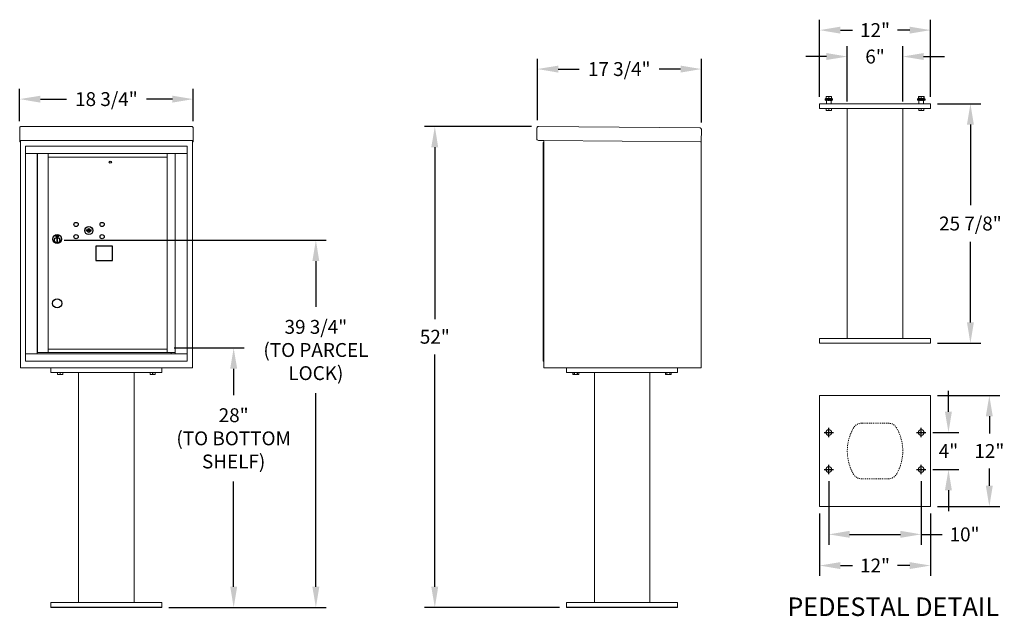
# Model space of a CAD drawing. Units: inches. Extents: x 179 to 285, y -13 to 52.
import ezdxf

# ---------------------------------------------------------------- set-up
doc = ezdxf.new("R2010")
doc.units = ezdxf.units.IN
doc.header["$LTSCALE"] = 0.5
doc.header["$MEASUREMENT"] = 0
doc.linetypes.add('HIDDEN', pattern=[0.375, 0.25, -0.125])
doc.linetypes.add('PHANTOM', pattern=[0.5, 0.25, -0.05, 0.05, -0.05, 0.05, -0.05])
doc.layers.add('DIM', color=7, linetype='Continuous')
doc.styles.get("Standard").update_dxf_attribs({"font": 'Gothic.ttf'})
doc.dimstyles.new('TRUE SCALE', dxfattribs={"dimscale": 12, "dimtxt": 0.125, "dimasz": 0.1875, "dimexe": 0.09375, "dimexo": 0.0625, "dimgap": 0.09375, "dimtad": 0, "dimtih": 1, "dimtoh": 1, "dimdec": 4, "dimzin": 0, "dimdsep": 46, "dimlunit": 5, "dimtxsty": 'Standard', "dimcen": 0.09375, "dimadec": 0, "dimazin": 0, "dimtfac": 0.09375, "dimtdec": 4, "dimtofl": 0, "dimtmove": 0, "dimatfit": 3, "dimfxl": 1, "dimfrac": 2, "dimtolj": 1, "dimtzin": 0, "dimarcsym": 0})

# ---------------------------------------------------------------- blocks, each defined once
blk = doc.blocks.new('*D5')
at = {"layer": 'Defpoints', "color": 0, "transparency": 16777216}
for p in [(197.79, 43.25), (179.03, 40.13), (197.79, 40.13)]:
    blk.add_point(p, dxfattribs=at)
at = {"layer": 'DIM', "color": 0, "lineweight": -2, "transparency": 16777216}
for p, q in [((179.03, 40.88), (179.03, 44.37)), ((197.79, 40.88), (197.79, 44.37)), ((181.28, 43.25), (184.08, 43.25)), ((195.54, 43.25), (192.75, 43.25))]:
    blk.add_line(p, q, dxfattribs=at)
at = {"layer": 'DIM', "color": 0, "transparency": 16777216}
for points in [[(181.28, 43.62), (181.28, 42.87), (179.03, 43.25)], [(195.54, 43.62), (195.54, 42.87), (197.79, 43.25)]]:
    blk.add_solid(points, dxfattribs=at)
at = {"layer": 'DIM', "color": 0, "transparency": 16777216, "insert": (188.41, 43.25), "char_height": 1.5, "attachment_point": 5}
blk.add_mtext('\\A1;18 3/4" ', dxfattribs=at)
blk = doc.blocks.new('*D6')
at = {"layer": 'Defpoints', "color": 0, "transparency": 16777216}
for p in [(194.98, 16.35), (202.17, 16.35), (194.41, -11.71)]:
    blk.add_point(p, dxfattribs=at)
at = {"layer": 'DIM', "color": 0, "lineweight": -2, "transparency": 16777216}
for p, q in [((195.73, 16.35), (203.3, 16.35)), ((202.17, 14.1), (202.17, 11.26)), ((202.17, -9.46), (202.17, 1.9)), ((195.16, -11.71), (203.3, -11.71))]:
    blk.add_line(p, q, dxfattribs=at)
at = {"layer": 'DIM', "color": 0, "transparency": 16777216}
for points in [[(201.8, 14.1), (202.55, 14.1), (202.17, 16.35)], [(201.8, -9.46), (202.55, -9.46), (202.17, -11.71)]]:
    blk.add_solid(points, dxfattribs=at)
at = {"layer": 'DIM', "color": 0, "transparency": 16777216, "insert": (202.17, 6.58), "char_height": 1.5, "attachment_point": 5}
blk.add_mtext('\\A1;28"\\P(TO BOTTOM\\PSHELF)', dxfattribs=at)
blk = doc.blocks.new('*D10')
at = {"layer": 'Defpoints', "color": 0, "transparency": 16777216}
for p in [(277.52, 42.74), (281.83, 42.74), (277.52, 16.86)]:
    blk.add_point(p, dxfattribs=at)
at = {"layer": 'DIM', "color": 0, "lineweight": -2, "transparency": 16777216}
for p, q in [((278.27, 42.74), (282.96, 42.74)), ((281.83, 40.49), (281.83, 31.8)), ((281.83, 19.11), (281.83, 27.81)), ((278.27, 16.86), (282.96, 16.86))]:
    blk.add_line(p, q, dxfattribs=at)
at = {"layer": 'DIM', "color": 0, "transparency": 16777216}
for points in [[(281.46, 40.49), (282.21, 40.49), (281.83, 42.74)], [(281.46, 19.11), (282.21, 19.11), (281.83, 16.86)]]:
    blk.add_solid(points, dxfattribs=at)
at = {"layer": 'DIM', "color": 0, "transparency": 16777216, "insert": (281.83, 29.8), "char_height": 1.5, "attachment_point": 5}
blk.add_mtext('\\A1;25 7/8"', dxfattribs=at)
blk = doc.blocks.new('*D11')
at = {"layer": 'Defpoints', "color": 0, "transparency": 16777216}
for p in [(268.52, 47.85), (268.52, 42.24), (274.52, 42.24)]:
    blk.add_point(p, dxfattribs=at)
at = {"layer": 'DIM', "color": 0, "lineweight": -2, "transparency": 16777216}
for p, q in [((268.52, 42.99), (268.52, 48.98)), ((274.52, 42.99), (274.52, 48.98)), ((266.27, 47.85), (264.02, 47.85)), ((276.77, 47.85), (279.02, 47.85))]:
    blk.add_line(p, q, dxfattribs=at)
at = {"layer": 'DIM', "color": 0, "transparency": 16777216}
for points in [[(266.27, 48.23), (266.27, 47.48), (268.52, 47.85)], [(276.77, 48.23), (276.77, 47.48), (274.52, 47.85)]]:
    blk.add_solid(points, dxfattribs=at)
at = {"layer": 'DIM', "color": 0, "transparency": 16777216, "insert": (271.52, 47.85), "char_height": 1.5, "attachment_point": 5}
blk.add_mtext('\\A1;6"', dxfattribs=at)
blk = doc.blocks.new('*D12')
at = {"layer": 'Defpoints', "color": 0, "transparency": 16777216}
for p in [(265.52, 50.71), (265.52, 42.74), (277.52, 42.74)]:
    blk.add_point(p, dxfattribs=at)
at = {"layer": 'DIM', "color": 0, "lineweight": -2, "transparency": 16777216}
for p, q in [((265.52, 43.49), (265.52, 51.83)), ((277.52, 43.49), (277.52, 51.83)), ((267.77, 50.71), (269.09, 50.71)), ((275.27, 50.71), (273.95, 50.71))]:
    blk.add_line(p, q, dxfattribs=at)
at = {"layer": 'DIM', "color": 0, "transparency": 16777216}
for points in [[(267.77, 51.08), (267.77, 50.33), (265.52, 50.71)], [(275.27, 51.08), (275.27, 50.33), (277.52, 50.71)]]:
    blk.add_solid(points, dxfattribs=at)
at = {"layer": 'DIM', "color": 0, "transparency": 16777216, "insert": (271.52, 50.71), "char_height": 1.5, "attachment_point": 5}
blk.add_mtext('\\A1;12"', dxfattribs=at)
blk = doc.blocks.new('*D8')
at = {"layer": 'Defpoints', "color": 0, "transparency": 16777216}
for p in [(223.92, 40.29), (235.13, 40.29), (238.17, -11.71)]:
    blk.add_point(p, dxfattribs=at)
at = {"layer": 'DIM', "color": 0, "lineweight": -2, "transparency": 16777216}
for p, q in [((234.38, 40.29), (222.79, 40.29)), ((223.92, 38.04), (223.92, 19.47)), ((223.92, -9.46), (223.92, 15.64)), ((237.42, -11.71), (222.79, -11.71))]:
    blk.add_line(p, q, dxfattribs=at)
at = {"layer": 'DIM', "color": 0, "transparency": 16777216}
for points in [[(223.54, 38.04), (224.29, 38.04), (223.92, 40.29)], [(223.54, -9.46), (224.29, -9.46), (223.92, -11.71)]]:
    blk.add_solid(points, dxfattribs=at)
at = {"layer": 'DIM', "color": 0, "transparency": 16777216, "insert": (223.92, 17.56), "char_height": 1.5, "attachment_point": 5}
blk.add_mtext('\\A1;52"', dxfattribs=at)
blk = doc.blocks.new('*D9')
at = {"layer": 'Defpoints', "color": 0, "transparency": 16777216}
for p in [(235.01, 46.5), (235.01, 40.24), (252.75, 39.98)]:
    blk.add_point(p, dxfattribs=at)
at = {"layer": 'DIM', "color": 0, "lineweight": -2, "transparency": 16777216}
for p, q in [((235.01, 40.99), (235.01, 47.62)), ((252.75, 40.73), (252.75, 47.62)), ((237.26, 46.5), (239.52, 46.5)), ((250.5, 46.5), (248.19, 46.5))]:
    blk.add_line(p, q, dxfattribs=at)
at = {"layer": 'DIM', "color": 0, "transparency": 16777216}
for points in [[(237.26, 46.87), (237.26, 46.12), (235.01, 46.5)], [(250.5, 46.87), (250.5, 46.12), (252.75, 46.5)]]:
    blk.add_solid(points, dxfattribs=at)
at = {"layer": 'DIM', "color": 0, "transparency": 16777216, "insert": (243.86, 46.5), "char_height": 1.5, "attachment_point": 5}
blk.add_mtext('\\A1;17 3/4"', dxfattribs=at)
blk = doc.blocks.new('*D14')
at = {"layer": 'Defpoints', "color": 0, "transparency": 16777216}
for p in [(183.08, 27.99), (211.06, 27.99), (194.41, -11.71)]:
    blk.add_point(p, dxfattribs=at)
at = {"layer": 'DIM', "color": 0, "lineweight": -2, "transparency": 16777216}
for p, q in [((183.83, 27.99), (212.18, 27.99)), ((211.06, 25.74), (211.06, 20.81)), ((211.06, -9.46), (211.06, 11.46)), ((195.16, -11.71), (212.18, -11.71))]:
    blk.add_line(p, q, dxfattribs=at)
at = {"layer": 'DIM', "color": 0, "transparency": 16777216}
for points in [[(210.68, 25.74), (211.43, 25.74), (211.06, 27.99)], [(210.68, -9.46), (211.43, -9.46), (211.06, -11.71)]]:
    blk.add_solid(points, dxfattribs=at)
at = {"layer": 'DIM', "color": 0, "transparency": 16777216, "insert": (211.06, 16.13), "char_height": 1.5, "attachment_point": 5}
blk.add_mtext('\\A1;39 3/4"\\P(TO PARCEL\\PLOCK)', dxfattribs=at)
blk = doc.blocks.new('*D15')
at = {"color": 0, "linetype": 'Continuous', "lineweight": -2, "transparency": 16777216}
for p, q in [((266.52, 1.96), (266.52, -4.92)), ((276.52, 1.96), (276.52, -4.92)), ((268.77, -3.8), (274.27, -3.8)), ((276.52, -3.8), (278.77, -3.8))]:
    blk.add_line(p, q, dxfattribs=at)
at = {"color": 0, "linetype": 'Continuous', "transparency": 16777216}
for points in [[(268.77, -3.42), (268.77, -4.17), (266.52, -3.8)], [(274.27, -3.42), (274.27, -4.17), (276.52, -3.8)]]:
    blk.add_solid(points, dxfattribs=at)
at = {"layer": 'Defpoints', "color": 0, "linetype": 'Continuous', "transparency": 16777216}
for p in [(266.52, 2.71), (276.52, 2.71), (276.52, -3.8)]:
    blk.add_point(p, dxfattribs=at)
at = {"color": 0, "linetype": 'Continuous', "lineweight": 15, "transparency": 16777216, "insert": (281.2, -3.8), "char_height": 1.5, "attachment_point": 5}
blk.add_mtext('\\A1;10"', dxfattribs=at)
blk = doc.blocks.new('*D16')
at = {"color": 0, "lineweight": -2, "transparency": 16777216}
for p, q in [((265.52, -1.54), (265.52, -8.3)), ((277.52, -1.54), (277.52, -8.3)), ((267.77, -7.17), (269.09, -7.17)), ((275.27, -7.17), (273.95, -7.17))]:
    blk.add_line(p, q, dxfattribs=at)
at = {"color": 0, "transparency": 16777216}
for points in [[(267.77, -6.8), (267.77, -7.55), (265.52, -7.17)], [(275.27, -6.8), (275.27, -7.55), (277.52, -7.17)]]:
    blk.add_solid(points, dxfattribs=at)
at = {"layer": 'Defpoints', "color": 0, "transparency": 16777216}
for p in [(265.52, -0.79), (277.52, -0.79), (277.52, -7.17)]:
    blk.add_point(p, dxfattribs=at)
at = {"color": 0, "transparency": 16777216, "insert": (271.52, -7.17), "char_height": 1.5, "attachment_point": 5}
blk.add_mtext('\\A1;12"', dxfattribs=at)
blk = doc.blocks.new('*D17')
at = {"color": 0, "linetype": 'Continuous', "lineweight": -2, "transparency": 16777216}
for p, q in [((279.46, 9.46), (279.46, 11.71)), ((277.77, 7.21), (280.58, 7.21)), ((277.77, 3.21), (280.58, 3.21)), ((279.46, 0.96), (279.46, -1.29))]:
    blk.add_line(p, q, dxfattribs=at)
at = {"color": 0, "linetype": 'Continuous', "transparency": 16777216}
for points in [[(279.08, 9.46), (279.83, 9.46), (279.46, 7.21)], [(279.08, 0.96), (279.83, 0.96), (279.46, 3.21)]]:
    blk.add_solid(points, dxfattribs=at)
at = {"layer": 'Defpoints', "color": 0, "linetype": 'Continuous', "transparency": 16777216}
for p in [(277.02, 7.21), (279.46, 7.21), (277.02, 3.21)]:
    blk.add_point(p, dxfattribs=at)
at = {"color": 0, "linetype": 'Continuous', "lineweight": 15, "transparency": 16777216, "insert": (279.46, 5.21), "char_height": 1.5, "attachment_point": 5}
blk.add_mtext('\\A1;4"', dxfattribs=at)
blk = doc.blocks.new('*D18')
at = {"color": 0, "linetype": 'Continuous', "lineweight": -2, "transparency": 16777216}
for p, q in [((278.27, 11.21), (285, 11.21)), ((283.88, 8.96), (283.88, 7.1)), ((283.88, 1.46), (283.88, 3.32)), ((278.27, -0.79), (285, -0.79))]:
    blk.add_line(p, q, dxfattribs=at)
at = {"color": 0, "linetype": 'Continuous', "transparency": 16777216}
for points in [[(283.5, 8.96), (284.25, 8.96), (283.88, 11.21)], [(283.5, 1.46), (284.25, 1.46), (283.88, -0.79)]]:
    blk.add_solid(points, dxfattribs=at)
at = {"layer": 'Defpoints', "color": 0, "linetype": 'Continuous', "transparency": 16777216}
for p in [(277.52, 11.21), (283.88, 11.21), (277.52, -0.79)]:
    blk.add_point(p, dxfattribs=at)
at = {"color": 0, "linetype": 'Continuous', "lineweight": 15, "transparency": 16777216, "insert": (283.88, 5.21), "char_height": 1.5, "attachment_point": 5}
blk.add_mtext('\\A1;12"', dxfattribs=at)

msp = doc.modelspace()

# ---------------------------------------------------------------- linework, layer by layer
at = {"color": 7, "linetype": 'Continuous', "lineweight": 15}
for p, q in [((265.5192, 42.73859), (265.5192, 42.23859)), ((265.5192, 42.73859), (277.5192, 42.73859)), ((266.1882, 43.30859), (266.1132, 43.23359)), ((266.1132, 43.23359), (266.1132, 43.12159)), ((266.5192, 43.23359), (266.1132, 43.23359)), ((266.1132, 43.12159), (266.5192, 43.12159)), ((266.1882, 43.30859), (266.5192, 43.30859)), ((266.2692, 43.10659), (266.2192, 43.10659)), ((266.37858, 43.52734), (266.23795, 43.52734)), ((266.23795, 43.50705), (266.23795, 43.32888)), ((266.23795, 43.32888), (266.37858, 43.30859)), ((266.2692, 43.10659), (266.2692, 42.73859)), ((266.5192, 43.50705), (266.37858, 43.52734)), ((266.65983, 43.52734), (266.37858, 43.52734)), ((266.5192, 43.50705), (266.5192, 43.32888)), ((266.5192, 43.32888), (266.65983, 43.30859)), ((266.5192, 43.30859), (266.8502, 43.30859)), ((266.9252, 43.23359), (266.5192, 43.23359)), ((266.5192, 43.12159), (266.9252, 43.12159)), ((266.80045, 43.50705), (266.65983, 43.52734)), ((266.80045, 43.52734), (266.65983, 43.52734)), ((266.8192, 43.10659), (266.7692, 43.10659)), ((266.7692, 43.10659), (266.7692, 42.73859)), ((266.80045, 43.50705), (266.80045, 43.32888)), ((266.9252, 43.23359), (266.8502, 43.30859)), ((266.9252, 43.12159), (266.9252, 43.23359)), ((276.1882, 43.30859), (276.1132, 43.23359)), ((276.1132, 43.23359), (276.1132, 43.12159)), ((276.5192, 43.23359), (276.1132, 43.23359)), ((276.1132, 43.12159), (276.5192, 43.12159)), ((276.1882, 43.30859), (276.5192, 43.30859)), ((276.23795, 43.51555), (276.20486, 43.50705)), ((276.20486, 43.50705), (276.20486, 43.32888)), ((276.20486, 43.32888), (276.235, 43.32351)), ((276.2692, 43.10659), (276.2192, 43.10659)), ((276.23795, 43.52734), (276.22741, 43.52242)), ((276.22741, 43.31351), (276.23795, 43.30859)), ((276.37858, 43.52734), (276.23795, 43.52734)), ((276.23795, 43.50705), (276.23795, 43.32888)), ((276.23795, 43.32888), (276.37858, 43.30859)), ((276.2692, 43.10659), (276.2692, 42.73859)), ((276.5192, 43.50705), (276.37858, 43.52734)), ((276.65983, 43.52734), (276.37858, 43.52734)), ((276.5192, 43.50705), (276.5192, 43.32888)), ((276.5192, 43.32888), (276.65983, 43.30859)), ((276.5192, 43.30859), (276.8502, 43.30859)), ((276.9252, 43.23359), (276.5192, 43.23359)), ((276.5192, 43.12159), (276.9252, 43.12159)), ((276.80045, 43.50705), (276.65983, 43.52734)), ((276.80045, 43.52734), (276.65983, 43.52734)), ((276.8192, 43.10659), (276.7692, 43.10659)), ((276.7692, 43.10659), (276.7692, 42.73859)), ((276.811, 43.52242), (276.80045, 43.52734)), ((276.80045, 43.50705), (276.80045, 43.32888)), ((276.80045, 43.30859), (276.811, 43.31351)), ((276.83355, 43.50705), (276.83355, 43.32888)), ((276.9252, 43.23359), (276.8502, 43.30859)), ((276.9252, 43.12159), (276.9252, 43.23359)), ((277.5192, 42.73859), (277.5192, 42.23859)), ((265.5192, 42.23859), (277.5192, 42.23859)), ((266.23795, 42.02972), (266.23795, 42.23859)), ((266.23795, 42.02972), (266.24301, 42.02972)), ((266.23795, 42.01077), (266.25202, 42.00421)), ((266.24301, 42.23859), (266.24301, 42.02972)), ((266.25202, 42.00421), (266.5192, 42.00421)), ((266.51415, 42.02972), (266.51415, 42.23859)), ((266.51415, 42.02972), (266.52426, 42.02972)), ((266.5192, 42.00421), (266.78639, 42.00421)), ((266.52426, 42.23859), (266.52426, 42.02972)), ((266.78639, 42.00421), (266.80045, 42.01077)), ((266.7954, 42.02972), (266.7954, 42.23859)), ((266.7954, 42.02972), (266.80045, 42.02972)), ((266.80045, 42.23859), (266.80045, 42.02972)), ((268.5192, 42.23859), (268.5192, 17.36359)), ((274.5192, 17.36359), (274.5192, 42.23859)), ((276.23795, 42.02972), (276.23795, 42.23859)), ((276.23795, 42.02972), (276.24301, 42.02972)), ((276.23795, 42.01077), (276.25202, 42.00421)), ((276.24301, 42.23859), (276.24301, 42.02972)), ((276.25202, 42.00421), (276.5192, 42.00421)), ((276.51415, 42.02972), (276.51415, 42.23859)), ((276.51415, 42.02972), (276.52426, 42.02972)), ((276.5192, 42.00421), (276.78639, 42.00421)), ((276.52426, 42.23859), (276.52426, 42.02972)), ((276.78639, 42.00421), (276.80045, 42.01077)), ((276.7954, 42.02972), (276.7954, 42.23859)), ((276.7954, 42.02972), (276.80045, 42.02972)), ((276.80045, 42.23859), (276.80045, 42.02972)), ((179.03483, 40.13028), (179.03483, 38.95032)), ((179.19483, 40.28888), (197.62683, 40.28888)), ((197.78683, 40.13028), (197.78683, 38.95032)), ((234.96607, 40.13028), (234.95577, 38.95032)), ((235.12746, 40.28888), (252.58679, 40.13651)), ((252.74539, 39.97512), (252.7337, 38.63517)), ((179.03483, 38.78893), (179.03483, 38.95032)), ((179.03483, 38.78893), (179.03483, 38.78387)), ((179.03483, 38.78387), (196.45683, 38.78387)), ((179.03483, 38.78356), (179.03483, 38.78387)), ((179.11483, 38.78356), (179.03483, 38.78356)), ((179.03483, 38.63591), (179.03483, 38.78356)), ((179.11483, 38.63591), (179.03483, 38.63591)), ((179.03483, 38.63591), (179.03483, 38.63587)), ((179.11483, 38.63587), (179.03483, 38.63587)), ((179.03483, 38.63517), (179.03483, 38.63587)), ((179.11483, 38.63517), (179.03483, 38.63517)), ((179.11483, 38.78356), (179.11483, 38.78387)), ((179.11483, 38.78222), (179.11483, 38.78356)), ((179.11483, 14.21388), (179.11483, 38.78356)), ((196.43433, 38.78387), (197.78683, 38.78387)), ((197.70683, 38.78387), (197.70683, 38.78356)), ((197.78683, 38.78356), (197.70683, 38.78356)), ((197.70683, 38.78356), (197.70683, 38.78222)), ((197.70683, 38.78356), (197.70683, 14.21388)), ((197.70683, 38.63591), (197.78683, 38.63591)), ((197.78683, 38.63587), (197.70683, 38.63587)), ((197.78683, 38.63517), (197.70683, 38.63517)), ((197.78683, 38.95032), (197.78683, 38.78893)), ((197.78683, 38.78387), (197.78683, 38.78893)), ((197.78683, 38.78387), (197.78683, 38.78356)), ((197.78683, 38.78356), (197.78683, 38.63591)), ((197.78683, 38.63591), (197.78683, 38.63587)), ((197.78683, 38.63517), (197.78683, 38.63587)), ((235.69435, 38.78387), (235.11437, 38.78893)), ((235.69435, 38.78387), (252.6487, 38.63591)), ((252.7337, 38.63517), (252.6537, 38.63587)), ((252.6537, 38.63517), (252.6687, 38.63517)), ((252.6687, 38.63517), (252.7187, 38.63517)), ((252.7187, 38.63517), (252.7337, 38.63517)), ((252.7337, 38.63552), (252.7337, 14.21388)), ((197.15433, 38.17387), (179.66733, 38.17387)), ((179.66733, 38.17387), (179.66733, 37.37387)), ((179.66733, 37.37387), (197.15483, 37.37387)), ((179.66783, 37.37387), (179.66783, 15.72388)), ((180.91433, 37.37387), (180.91433, 15.72388)), ((180.94594, 15.84888), (180.94594, 37.37387)), ((182.10633, 15.86427), (182.10633, 37.37387)), ((194.99133, 37.37387), (194.99133, 37.22386)), ((195.83651, 37.37387), (195.83651, 15.72388)), ((197.15433, 38.17387), (197.15433, 37.37387)), ((197.15483, 15.72388), (197.15483, 37.37387)), ((182.10633, 36.97387), (194.99133, 36.97387)), ((182.10633, 36.97387), (194.99133, 36.97387)), ((194.99133, 37.22386), (194.99133, 23.22387)), ((194.99133, 15.84887), (194.99133, 23.20848)), ((235.7237, 18.48888), (235.7237, 14.21388)), ((252.7337, 18.48888), (252.7337, 14.21388)), ((265.5192, 16.86359), (265.5192, 17.36359)), ((277.5192, 17.36359), (265.5192, 17.36359)), ((277.5192, 16.86359), (277.5192, 17.36359)), ((182.10633, 16.22387), (194.99133, 16.22387)), ((277.5192, 16.86359), (265.5192, 16.86359)), ((179.66733, 15.72388), (195.75965, 15.72388)), ((179.66733, 14.92388), (179.66733, 15.72388)), ((179.66733, 14.92388), (197.15433, 14.92388)), ((182.09133, 15.84888), (180.94594, 15.84888)), ((182.10633, 15.84887), (194.99133, 15.84887)), ((194.99133, 15.84888), (195.83651, 15.84888)), ((195.40433, 15.84888), (195.40433, 15.72388)), ((195.76308, 15.72388), (197.15483, 15.72388)), ((197.15433, 14.92388), (197.15433, 15.72388)), ((179.27483, 14.21388), (179.11483, 14.21388)), ((197.70683, 14.21388), (179.11483, 14.21388)), ((179.27483, 14.21388), (180.20483, 14.21388)), ((182.41083, 14.21388), (182.41083, 13.71388)), ((194.41083, 14.21388), (194.41083, 13.71388)), ((196.45683, 14.21388), (196.45433, 14.21388)), ((196.61683, 14.21388), (196.45683, 14.21388)), ((196.61683, 14.21388), (197.54683, 14.21388)), ((197.70683, 14.21388), (197.54683, 14.21388)), ((235.7237, 14.21388), (252.7337, 14.21388)), ((238.1707, 14.21388), (238.1707, 13.71388)), ((250.1707, 14.21388), (250.1707, 13.71388)), ((252.6537, 14.21388), (252.4937, 14.21388)), ((252.6687, 14.21388), (252.6537, 14.21388)), ((252.6687, 14.21388), (252.7187, 14.21388)), ((252.7337, 14.21388), (252.7187, 14.21388)), ((182.41083, 13.71388), (194.41083, 13.71388)), ((183.12958, 13.505), (183.12958, 13.71388)), ((183.12958, 13.505), (183.13464, 13.505)), ((183.12958, 13.48606), (183.14365, 13.4795)), ((183.13464, 13.71388), (183.13464, 13.505)), ((183.14365, 13.4795), (183.41083, 13.4795)), ((183.40578, 13.505), (183.40578, 13.71388)), ((183.40578, 13.505), (183.41589, 13.505)), ((183.41083, 13.4795), (183.67802, 13.4795)), ((183.41589, 13.71388), (183.41589, 13.505)), ((183.67802, 13.4795), (183.69208, 13.48606)), ((183.68703, 13.505), (183.68703, 13.71388)), ((183.68703, 13.505), (183.69208, 13.505)), ((183.69208, 13.71388), (183.69208, 13.505)), ((185.41083, 13.71388), (185.41083, -11.16112)), ((191.41083, -11.16112), (191.41083, 13.71388)), ((193.12958, 13.505), (193.12958, 13.71388)), ((193.12958, 13.505), (193.13464, 13.505)), ((193.12958, 13.48606), (193.14365, 13.4795)), ((193.13464, 13.71388), (193.13464, 13.505)), ((193.14365, 13.4795), (193.41083, 13.4795)), ((193.40578, 13.505), (193.40578, 13.71388)), ((193.40578, 13.505), (193.41589, 13.505)), ((193.41083, 13.4795), (193.67802, 13.4795)), ((193.41589, 13.71388), (193.41589, 13.505)), ((193.67802, 13.4795), (193.69208, 13.48606)), ((193.68703, 13.505), (193.68703, 13.71388)), ((193.68703, 13.505), (193.69208, 13.505)), ((193.69208, 13.71388), (193.69208, 13.505)), ((238.1707, 13.71388), (250.1707, 13.71388)), ((238.84882, 13.71388), (238.84882, 13.505)), ((238.84882, 13.505), (238.90351, 13.4795)), ((238.84886, 13.505), (238.84882, 13.505)), ((238.84886, 13.71388), (238.84886, 13.505)), ((238.90351, 13.4795), (239.43789, 13.4795)), ((239.0054, 13.505), (239.0054, 13.71388)), ((239.0054, 13.505), (239.01416, 13.505)), ((239.01416, 13.71388), (239.01416, 13.505)), ((239.32724, 13.505), (239.32724, 13.71388)), ((239.32724, 13.505), (239.336, 13.505)), ((239.336, 13.71388), (239.336, 13.505)), ((239.43789, 13.4795), (239.49258, 13.505)), ((239.49254, 13.505), (239.49254, 13.71388)), ((239.49254, 13.505), (239.49258, 13.505)), ((239.49258, 13.505), (239.49258, 13.71388)), ((241.1707, 13.71388), (241.1707, -11.16112)), ((247.1707, 13.71388), (247.1707, -11.16112)), ((248.84882, 13.71388), (248.84882, 13.505)), ((248.84882, 13.505), (248.90351, 13.4795)), ((248.84886, 13.505), (248.84882, 13.505)), ((248.84886, 13.71388), (248.84886, 13.505)), ((248.90351, 13.4795), (249.43789, 13.4795)), ((249.0054, 13.505), (249.0054, 13.71388)), ((249.0054, 13.505), (249.01416, 13.505)), ((249.01416, 13.71388), (249.01416, 13.505)), ((249.32724, 13.505), (249.32724, 13.71388)), ((249.32724, 13.505), (249.336, 13.505)), ((249.336, 13.71388), (249.336, 13.505)), ((249.43789, 13.4795), (249.49258, 13.505)), ((249.49254, 13.505), (249.49254, 13.71388)), ((249.49254, 13.505), (249.49258, 13.505)), ((249.49258, 13.505), (249.49258, 13.71388)), ((265.5192, 11.20899), (265.5192, -0.79101)), ((277.5192, 11.20899), (265.5192, 11.20899)), ((277.5192, -0.79101), (277.5192, 11.20899)), ((265.5192, -0.79101), (277.5192, -0.79101)), ((182.41083, -11.71112), (182.41083, -11.16112)), ((194.41083, -11.16112), (182.41083, -11.16112)), ((182.41083, -11.66112), (194.41083, -11.66112)), ((194.41083, -11.71112), (194.41083, -11.16112)), ((238.1707, -11.71112), (238.1707, -11.16112)), ((250.1707, -11.16112), (238.1707, -11.16112)), ((238.1707, -11.66112), (250.1707, -11.66112)), ((250.1707, -11.71112), (250.1707, -11.16112)), ((182.41083, -11.71112), (194.41083, -11.71112)), ((238.1707, -11.71112), (250.1707, -11.71112))]:
    msp.add_line(p, q, dxfattribs=at)
at = {"color": 8, "linetype": 'PHANTOM', "lineweight": 0}
for p, q in [((266.7692, 43.10659), (266.2692, 43.10659)), ((276.7692, 43.10659), (276.2692, 43.10659))]:
    msp.add_line(p, q, dxfattribs=at)
at = {"linetype": 'Continuous', "lineweight": 15}
for p, q in [((235.6237, 14.91388), (235.6237, 38.56267)), ((235.7137, 38.57267), (235.6337, 38.57267)), ((235.7237, 14.91388), (235.7237, 38.78362)), ((235.6237, 15.71388), (235.6237, 18.48888)), ((235.7237, 15.71388), (235.7237, 18.48888)), ((235.6237, 14.91388), (235.6237, 15.71388)), ((235.7237, 14.91388), (235.6237, 14.91388)), ((235.7237, 15.71388), (235.7237, 14.91388))]:
    msp.add_line(p, q, dxfattribs=at)
at = {"color": 7, "linetype": 'Continuous'}
for p, q in [((186.23841, 29.12608), (186.21333, 29.04487)), ((186.80333, 29.04487), (186.77826, 29.12608)), ((182.93583, 28.52486), (182.93583, 28.35987)), ((183.21583, 28.53986), (182.95083, 28.53986)), ((182.95083, 28.34486), (183.21583, 28.34486)), ((182.97583, 28.51486), (182.97583, 28.36986)), ((183.02583, 28.51486), (182.97583, 28.51486)), ((182.97583, 28.36986), (182.99583, 28.36986)), ((182.99583, 28.50486), (182.99583, 28.4872)), ((183.02259, 28.50486), (182.99583, 28.50486)), ((182.99583, 28.4872), (183.02958, 28.46277)), ((182.99583, 28.47486), (183.02673, 28.45248)), ((182.99583, 28.36986), (182.99583, 28.47486)), ((183.04717, 28.48707), (183.02259, 28.50486)), ((183.05606, 28.49298), (183.02583, 28.51486)), ((183.03333, 28.19109), (183.05161, 28.19486)), ((183.13333, 28.19486), (183.03333, 28.19486)), ((183.03333, 28.19486), (183.03333, 27.79486)), ((183.05161, 27.79486), (183.03333, 27.79863)), ((183.03333, 27.79486), (183.13333, 27.79486)), ((183.08083, 28.43473), (183.08083, 28.43722)), ((183.08083, 28.43722), (183.08583, 28.43722)), ((183.08083, 28.39504), (183.08083, 28.42968)), ((183.08083, 28.38992), (183.08583, 28.38992)), ((183.08083, 28.38492), (183.08083, 28.38992)), ((183.08583, 28.43722), (183.08583, 28.43473)), ((183.08583, 28.42968), (183.08583, 28.39504)), ((183.08583, 28.38992), (183.08583, 28.38492)), ((183.11061, 28.39175), (183.14083, 28.36986)), ((183.11506, 28.19486), (183.13333, 28.19109)), ((183.13333, 27.79863), (183.11506, 27.79486)), ((183.1195, 28.39766), (183.14407, 28.37986)), ((183.13333, 27.79486), (183.13333, 28.19486)), ((183.17083, 28.39753), (183.13709, 28.42196)), ((183.17083, 28.40987), (183.13994, 28.43224)), ((183.14083, 28.36986), (183.19083, 28.36986)), ((183.14407, 28.37986), (183.17083, 28.37986)), ((183.17083, 28.51486), (183.17083, 28.40987)), ((183.19083, 28.51486), (183.17083, 28.51486)), ((183.17083, 28.37986), (183.17083, 28.39753)), ((183.19083, 28.36986), (183.19083, 28.51486)), ((183.23083, 28.35987), (183.23083, 28.52486))]:
    msp.add_line(p, q, dxfattribs=at)
for p, q in [((266.5192, 6.70899), (266.5192, 7.70899)), ((276.5192, 6.70899), (276.5192, 7.70899)), ((266.0192, 7.20899), (267.0192, 7.20899)), ((276.0192, 7.20899), (277.0192, 7.20899)), ((266.0192, 3.20899), (267.0192, 3.20899)), ((266.5192, 2.70899), (266.5192, 3.70899)), ((276.0192, 3.20899), (277.0192, 3.20899)), ((276.5192, 2.70899), (276.5192, 3.70899))]:
    msp.add_line(p, q)
at = {"color": 7, "linetype": 'HIDDEN', "lineweight": 15, "ltscale": 0.25}
for p, q in [((272.98331, 8.20899), (270.0551, 8.20899)), ((270.0551, 2.20899), (272.98331, 2.20899))]:
    msp.add_line(p, q, dxfattribs=at)
msp.add_lwpolyline([(187.27133, 25.81386), (189.06133, 25.81386), (189.06133, 27.35386), (187.27133, 27.35386)], close=True)
for centre, radius in [((188.83333, 36.42886), 0.117), ((183.08333, 21.17387), 0.5)]:
    msp.add_circle(centre, radius)
at = {"color": 7, "linetype": 'Continuous'}
for centre, radius in [((185.13333, 29.69886), 0.227), ((187.94533, 29.69886), 0.227), ((186.50833, 29.04286), 0.4375), ((183.08333, 28.12622), 0.475), ((183.08333, 28.12622), 0.47243), ((183.08333, 27.99486), 0.3), ((183.08333, 27.99486), 0.295), ((185.13333, 28.38686), 0.227), ((187.94533, 28.38686), 0.227)]:
    msp.add_circle(centre, radius, dxfattribs=at)
at = {"color": 7, "linetype": 'Continuous', "lineweight": 15}
for centre in [(266.5192, 7.20899), (276.5192, 7.20899), (266.5192, 3.20899), (276.5192, 3.20899)]:
    msp.add_circle(centre, 0.3125, dxfattribs=at)
for centre, radius, start, end in [((266.2042, 43.10659), 0.015, 0, 90), ((266.8342, 43.10659), 0.015, 90, 180), ((276.2042, 43.10659), 0.015, 0, 90), ((276.8342, 43.10659), 0.015, 90, 180), ((235.11576, 38.94893), 0.16, 179.5, 269.5), ((235.64365, 38.70431), 0.08, 359.5, 89.5)]:
    msp.add_arc(centre, radius, start, end, dxfattribs=at)
at = {"linetype": 'Continuous', "lineweight": 15}
for centre, start, end in [((235.6337, 38.56267), 90, 180), ((235.7137, 38.56267), 0, 90)]:
    msp.add_arc(centre, 0.01, start, end, dxfattribs=at)
at = {"color": 7, "linetype": 'Continuous'}
for centre, radius, start, end in [((186.50833, 30.00036), 1, 252.8424626, 263.7093829), ((186.50833, 30.00036), 0.915, 252.8424626, 263.7093829), ((186.50833, 29.04286), 0.1675, 189.8980221, 350.1019779), ((186.50833, 29.04286), 0.1675, 19.6070567, 160.3929433), ((186.41027, 29.11075), 0.105, 263.7093738, 292.6173683), ((186.41027, 29.11075), 0.02, 263.7093738, 292.6173683), ((186.50833, 28.87536), 0.235, 67.3826317, 112.6173683), ((186.50833, 28.87536), 0.15, 67.3826317, 112.6173683), ((186.6064, 29.11075), 0.105, 247.3826317, 276.2906262), ((186.6064, 29.11075), 0.02, 247.3826317, 276.2906262), ((186.50833, 30.00036), 0.915, 276.2906262, 287.1575088), ((186.50833, 30.00036), 1, 276.2906262, 287.1575088), ((182.95083, 28.52486), 0.015, 90, 180), ((182.95083, 28.35986), 0.015, 180, 270), ((183.08333, 28.44236), 0.0575, 169.8639962, 267.5080936), ((183.08333, 28.44236), 0.0575, 128.9708691, 159.2141998), ((183.08333, 28.44236), 0.0475, 291.5925162, 248.4074838), ((183.08333, 28.44236), 0.0575, 349.8639962, 118.3210727), ((183.08333, 28.41236), 0.0225, 96.3793702, 219.0228026), ((183.08333, 28.41236), 0.0175, 98.2132107, 261.7867893), ((183.08333, 28.41236), 0.0225, 320.9771974, 83.6206298), ((183.08333, 28.41236), 0.0175, 278.2132107, 81.7867893), ((183.08333, 28.44236), 0.0575, 272.4919064, 298.3210727), ((183.08333, 28.44236), 0.0575, 308.9708691, 339.2141998), ((183.21583, 28.52486), 0.015, 0, 90), ((183.21583, 28.35986), 0.015, 270, 0)]:
    msp.add_arc(centre, radius, start, end, dxfattribs=at)
at = {"color": 7, "linetype": 'HIDDEN', "lineweight": 15, "ltscale": 0.25}
for centre, radius, start, end in [((273.5192, 5.20899), 5, 150, 210), ((270.0551, 7.20899), 1, 90, 150), ((272.98331, 7.20899), 1, 30, 90), ((269.5192, 5.20899), 5, 330, 30), ((270.0551, 3.20899), 1, 210, 270), ((272.98331, 3.20899), 1, 270, 330)]:
    msp.add_arc(centre, radius, start, end, dxfattribs=at)
at = {"color": 7, "linetype": 'Continuous', "lineweight": 15}
for points, knots in [([(266.37858, 43.52734), (266.3567, 43.52646), (266.30932, 43.52457), (266.26292, 43.51318), (266.23795, 43.50705)], [0, 0, 0, 0, 0.4617659234, 1, 1, 1, 1]), ([(266.23795, 43.50705), (266.23795, 43.51174), (266.23795, 43.52343), (266.23795, 43.52587), (266.23795, 43.52734)], [0, 0, 0, 0, 0.401672103, 1, 1, 1, 1]), ([(266.23795, 43.30859), (266.23795, 43.31005), (266.23795, 43.3125), (266.23795, 43.32418), (266.23795, 43.32888)], [0, 0, 0, 0, 0.598327897, 1, 1, 1, 1]), ([(266.37858, 43.30859), (266.40046, 43.30946), (266.44784, 43.31136), (266.49423, 43.32275), (266.5192, 43.32888)], [0, 0, 0, 0, 0.461765923, 1, 1, 1, 1]), ([(266.65983, 43.52734), (266.63795, 43.52646), (266.59057, 43.52457), (266.54417, 43.51318), (266.5192, 43.50705)], [0, 0, 0, 0, 0.461765923, 1, 1, 1, 1]), ([(266.65983, 43.30859), (266.68171, 43.30946), (266.72909, 43.31136), (266.77548, 43.32275), (266.80045, 43.32888)], [0, 0, 0, 0, 0.461765923, 1, 1, 1, 1]), ([(266.80045, 43.52734), (266.80045, 43.52587), (266.80045, 43.52343), (266.80045, 43.51174), (266.80045, 43.50705)], [0, 0, 0, 0, 0.598327897, 1, 1, 1, 1]), ([(266.80045, 43.32888), (266.80045, 43.32418), (266.80045, 43.3125), (266.80045, 43.31005), (266.80045, 43.30859)], [0, 0, 0, 0, 0.401672103, 1, 1, 1, 1]), ([(276.20486, 43.50705), (276.21056, 43.51218), (276.21809, 43.51896), (276.2258, 43.52084), (276.22767, 43.52129)], [0, 0, 0, 0, 0.757510638, 1, 1, 1, 1]), ([(276.22767, 43.31463), (276.2258, 43.31509), (276.21809, 43.31696), (276.21056, 43.32374), (276.20486, 43.32888)], [0, 0, 0, 0, 0.242489362, 1, 1, 1, 1]), ([(276.37858, 43.52734), (276.3567, 43.52646), (276.30932, 43.52457), (276.26292, 43.51318), (276.23795, 43.50705)], [0, 0, 0, 0, 0.4617659234, 1, 1, 1, 1]), ([(276.23795, 43.50705), (276.23795, 43.51174), (276.23795, 43.52343), (276.23795, 43.52587), (276.23795, 43.52734)], [0, 0, 0, 0, 0.401672103, 1, 1, 1, 1]), ([(276.23795, 43.30859), (276.23795, 43.31005), (276.23795, 43.3125), (276.23795, 43.32418), (276.23795, 43.32888)], [0, 0, 0, 0, 0.598327897, 1, 1, 1, 1]), ([(276.37858, 43.30859), (276.40046, 43.30946), (276.44784, 43.31136), (276.49423, 43.32275), (276.5192, 43.32888)], [0, 0, 0, 0, 0.461765923, 1, 1, 1, 1]), ([(276.65983, 43.52734), (276.63795, 43.52646), (276.59057, 43.52457), (276.54417, 43.51318), (276.5192, 43.50705)], [0, 0, 0, 0, 0.461765923, 1, 1, 1, 1]), ([(276.65983, 43.30859), (276.68171, 43.30946), (276.72909, 43.31136), (276.77548, 43.32275), (276.80045, 43.32888)], [0, 0, 0, 0, 0.461765923, 1, 1, 1, 1]), ([(276.80045, 43.52734), (276.80045, 43.52587), (276.80045, 43.52343), (276.80045, 43.51174), (276.80045, 43.50705)], [0, 0, 0, 0, 0.598327897, 1, 1, 1, 1]), ([(276.80045, 43.32888), (276.80045, 43.32418), (276.80045, 43.3125), (276.80045, 43.31005), (276.80045, 43.30859)], [0, 0, 0, 0, 0.401672103, 1, 1, 1, 1]), ([(276.83355, 43.50705), (276.82993, 43.51027), (276.82242, 43.51697), (276.81472, 43.51893), (276.81073, 43.51994)], [0, 0, 0, 0, 0.481442319, 1, 1, 1, 1]), ([(276.81073, 43.31598), (276.81472, 43.317), (276.82242, 43.31895), (276.82993, 43.32565), (276.83355, 43.32888)], [0, 0, 0, 0, 0.518557681, 1, 1, 1, 1]), ([(266.23795, 42.01179), (266.23795, 42.01281), (266.23795, 42.01444), (266.23795, 42.02555), (266.23795, 42.02972)], [0, 0, 0, 0, 0.624283479, 1, 1, 1, 1]), ([(266.24301, 42.02972), (266.27604, 42.02247), (266.3431, 42.00776), (266.43511, 42.01137), (266.49158, 42.02448), (266.51415, 42.02972)], [0, 0, 0, 0, 0.368171017, 0.747417295, 1, 1, 1, 1]), ([(266.52426, 42.02972), (266.55729, 42.02247), (266.62435, 42.00776), (266.71636, 42.01137), (266.77283, 42.02448), (266.7954, 42.02972)], [0, 0, 0, 0, 0.368171017, 0.747417295, 1, 1, 1, 1]), ([(266.80045, 42.02972), (266.80045, 42.02556), (266.80045, 42.01448), (266.80045, 42.01267), (266.80045, 42.01154)], [0, 0, 0, 0, 0.375697722, 1, 1, 1, 1]), ([(276.23795, 42.01179), (276.23795, 42.01281), (276.23795, 42.01444), (276.23795, 42.02555), (276.23795, 42.02972)], [0, 0, 0, 0, 0.624283479, 1, 1, 1, 1]), ([(276.24301, 42.02972), (276.27604, 42.02247), (276.3431, 42.00776), (276.43511, 42.01137), (276.49158, 42.02448), (276.51415, 42.02972)], [0, 0, 0, 0, 0.368171017, 0.747417295, 1, 1, 1, 1]), ([(276.52426, 42.02972), (276.55729, 42.02247), (276.62435, 42.00776), (276.71636, 42.01137), (276.77283, 42.02448), (276.7954, 42.02972)], [0, 0, 0, 0, 0.368171017, 0.747417295, 1, 1, 1, 1]), ([(276.80045, 42.02972), (276.80045, 42.02556), (276.80045, 42.01448), (276.80045, 42.01267), (276.80045, 42.01154)], [0, 0, 0, 0, 0.375697722, 1, 1, 1, 1]), ([(179.03483, 40.12953), (179.03724, 40.15044), (179.04205, 40.19227), (179.07905, 40.24499), (179.13194, 40.28182), (179.17387, 40.28653), (179.19483, 40.28888)], [0, 0, 0, 0, 0.2500013088, 0.5000022632, 0.7500013325, 1, 1, 1, 1]), ([(197.62683, 40.28888), (197.6478, 40.28653), (197.68973, 40.28182), (197.74262, 40.24499), (197.77962, 40.19227), (197.78443, 40.15044), (197.78683, 40.12953)], [0, 0, 0, 0, 0.2499986675, 0.4999977368, 0.7499986912, 1, 1, 1, 1]), ([(234.96607, 40.13028), (234.96875, 40.15161), (234.97412, 40.19431), (235.01297, 40.24752), (235.06655, 40.28281), (235.1077, 40.28691), (235.12746, 40.28888)], [0, 0, 0, 0, 0.2546489697, 0.5095406572, 0.7644336014, 1, 1, 1, 1]), ([(183.12958, 13.48708), (183.12958, 13.4881), (183.12958, 13.48973), (183.12958, 13.50083), (183.12958, 13.505)], [0, 0, 0, 0, 0.624283479, 1, 1, 1, 1]), ([(183.13464, 13.505), (183.16767, 13.49776), (183.23473, 13.48305), (183.32674, 13.48665), (183.38321, 13.49976), (183.40578, 13.505)], [0, 0, 0, 0, 0.368171017, 0.747417295, 1, 1, 1, 1]), ([(183.41589, 13.505), (183.44892, 13.49776), (183.51598, 13.48305), (183.60799, 13.48665), (183.66446, 13.49976), (183.68703, 13.505)], [0, 0, 0, 0, 0.368171017, 0.747417295, 1, 1, 1, 1]), ([(183.69208, 13.505), (183.69208, 13.50084), (183.69208, 13.48977), (183.69208, 13.48796), (183.69208, 13.48682)], [0, 0, 0, 0, 0.375697722, 1, 1, 1, 1]), ([(193.12958, 13.48708), (193.12958, 13.4881), (193.12958, 13.48973), (193.12958, 13.50083), (193.12958, 13.505)], [0, 0, 0, 0, 0.624283479, 1, 1, 1, 1]), ([(193.13464, 13.505), (193.16767, 13.49776), (193.23473, 13.48305), (193.32674, 13.48665), (193.38321, 13.49976), (193.40578, 13.505)], [0, 0, 0, 0, 0.368171017, 0.747417295, 1, 1, 1, 1]), ([(193.41589, 13.505), (193.44892, 13.49776), (193.51598, 13.48305), (193.60799, 13.48665), (193.66446, 13.49976), (193.68703, 13.505)], [0, 0, 0, 0, 0.368171017, 0.747417295, 1, 1, 1, 1]), ([(193.69208, 13.505), (193.69208, 13.50084), (193.69208, 13.48977), (193.69208, 13.48796), (193.69208, 13.48682)], [0, 0, 0, 0, 0.375697722, 1, 1, 1, 1]), ([(238.84886, 13.505), (238.86793, 13.49776), (238.90664, 13.48305), (238.95977, 13.48665), (238.99237, 13.49976), (239.0054, 13.505)], [0, 0, 0, 0, 0.368171017, 0.747417295, 1, 1, 1, 1]), ([(239.01416, 13.505), (239.03353, 13.50097), (239.08827, 13.48958), (239.18166, 13.48285), (239.26709, 13.49208), (239.31535, 13.50245), (239.32724, 13.505)], [0, 0, 0, 0, 0.187995658, 0.531008419, 0.88438556, 1, 1, 1, 1]), ([(239.336, 13.505), (239.35507, 13.49776), (239.39378, 13.48305), (239.44691, 13.48665), (239.47951, 13.49976), (239.49254, 13.505)], [0, 0, 0, 0, 0.368171017, 0.747417295, 1, 1, 1, 1]), ([(248.84886, 13.505), (248.86793, 13.49776), (248.90664, 13.48305), (248.95977, 13.48665), (248.99237, 13.49976), (249.0054, 13.505)], [0, 0, 0, 0, 0.368171017, 0.747417295, 1, 1, 1, 1]), ([(249.01416, 13.505), (249.03353, 13.50097), (249.08827, 13.48958), (249.18166, 13.48285), (249.26709, 13.49208), (249.31535, 13.50245), (249.32724, 13.505)], [0, 0, 0, 0, 0.187995658, 0.531008419, 0.88438556, 1, 1, 1, 1]), ([(249.336, 13.505), (249.35507, 13.49776), (249.39378, 13.48305), (249.44691, 13.48665), (249.47951, 13.49976), (249.49254, 13.505)], [0, 0, 0, 0, 0.368171017, 0.747417295, 1, 1, 1, 1])]:
    msp.add_open_spline(points, degree=3, knots=knots, dxfattribs=at)
msp.add_open_spline([(252.58679, 40.13651), (252.60774, 40.13392), (252.64962, 40.12875), (252.70219, 40.09129), (252.73872, 40.03808), (252.74317, 39.99611), (252.74539, 39.97512)], degree=3, dxfattribs=at)

# ---------------------------------------------------------------- texts
msp.add_text('PEDESTAL DETAIL', height=2).set_placement((262.03467, -12.62183))

# ---------------------------------------------------------------- dimensions: what is measured, and where the dimension line sits
for base, p1, p2, picture, middle in [((279.45686, 7.20899), (277.0192, 3.20899), (277.0192, 7.20899), '*D17', (279.45686, 5.20899)), ((283.87724, 11.20899), (277.5192, -0.79101), (277.5192, 11.20899), '*D18', (283.87724, 5.20899))]:
    dim = msp.add_linear_dim(base=base, p1=p1, p2=p2, angle=90, dimstyle='TRUE SCALE', override={"dimpost": '"', "dimtp": 0.1, "dimtm": 0.1, "dimtfac": 0.71, "dimtzin": 7}, dxfattribs=at)
    dim.commit()
    dim.dimension.update_dxf_attribs({"geometry": picture, "text_midpoint": middle, "dimtype": 160})
dim = msp.add_linear_dim(base=(276.5192, -3.79774), p1=(266.5192, 2.70899), p2=(276.5192, 2.70899), dimstyle='TRUE SCALE', override={"dimpost": '"', "dimtol": 0, "dimlim": 0, "dimtp": 0.1, "dimtm": 0.1, "dimtfac": 0.71, "dimtdec": 4, "dimtolj": 1, "dimtzin": 7}, dxfattribs=at)
dim.commit()
dim.dimension.update_dxf_attribs({"geometry": '*D15', "text_midpoint": (281.20148, -3.79774)})
dim = msp.add_linear_dim(base=(277.5192, -7.17318), p1=(265.5192, -0.79101), p2=(277.5192, -0.79101), dimstyle='TRUE SCALE', override={"dimpost": '"', "dimtp": 0.1, "dimtm": 0.1, "dimtfac": 0.71, "dimtzin": 7})
dim.commit()
dim.dimension.update_dxf_attribs({"geometry": '*D16', "text_midpoint": (271.5192, -7.17318), "dimtype": 160})
at = {"layer": 'DIM'}
for base, p1, p2, picture, middle in [((265.5192, 50.70995), (277.5192, 42.73859), (265.5192, 42.73859), '*D12', (271.5192, 50.70995)), ((268.5192, 47.85315), (274.5192, 42.23859), (268.5192, 42.23859), '*D11', (271.5192, 47.85315))]:
    dim = msp.add_linear_dim(base=base, p1=p1, p2=p2, dimstyle='TRUE SCALE', override={"dimpost": '"', "dimtol": 0, "dimlim": 0, "dimtp": 0.1, "dimtm": 0.1, "dimtfac": 0.71, "dimtdec": 4, "dimtolj": 1, "dimtzin": 7}, dxfattribs=at)
    dim.commit()
    dim.dimension.update_dxf_attribs({"geometry": picture, "text_midpoint": middle})
dim = msp.add_linear_dim(base=(235.01393, 46.49723), p1=(252.74539, 39.97512), p2=(235.01393, 40.24302), dimstyle='TRUE SCALE', override={"dimpost": '"'}, dxfattribs=at)
dim.commit()
dim.dimension.update_dxf_attribs({"geometry": '*D9', "text_midpoint": (243.85573, 46.49723), "dimtype": 160})
dim = msp.add_linear_dim(base=(197.78683, 43.24865), p1=(179.03483, 40.12953), p2=(197.78683, 40.12953), text='<> ', dimstyle='TRUE SCALE', override={"dimpost": '<>"'}, dxfattribs=at)
dim.commit()
dim.dimension.update_dxf_attribs({"geometry": '*D5', "text_midpoint": (188.41083, 43.24865), "dimtype": 160})
dim = msp.add_linear_dim(base=(281.83428, 42.73859), p1=(277.5192, 16.86359), p2=(277.5192, 42.73859), angle=90, dimstyle='TRUE SCALE', override={"dimpost": '"', "dimtol": 0, "dimlim": 0, "dimtp": 0.1, "dimtm": 0.1, "dimtfac": 0.71, "dimtdec": 4, "dimtolj": 1, "dimtzin": 7}, dxfattribs=at)
dim.commit()
dim.dimension.update_dxf_attribs({"geometry": '*D10', "text_midpoint": (281.83428, 29.80109)})
dim = msp.add_linear_dim(base=(223.91704, 40.28888), p1=(238.1707, -11.71112), p2=(235.12746, 40.28888), angle=90, dimstyle='TRUE SCALE', override={"dimpost": '"'}, dxfattribs=at)
dim.commit()
dim.dimension.update_dxf_attribs({"geometry": '*D8', "text_midpoint": (223.91704, 17.55691), "dimtype": 160})
for base, p2, text, override, picture, middle in [((211.05867, 27.99486), (183.08333, 27.99486), '<>\\P(TO PARCEL\\PLOCK)', {"dimdec": 3, "dimpost": '<>"'}, '*D14', (211.05867, 16.13419)), ((202.17225, 16.34888), (194.97859, 16.34888), '28"\\P(TO BOTTOM\\PSHELF)', {"dimpost": '"'}, '*D6', (202.17225, 6.57967))]:
    dim = msp.add_linear_dim(base=base, p1=(194.41083, -11.71112), p2=p2, angle=90, text=text, dimstyle='TRUE SCALE', override=override, dxfattribs=at)
    dim.commit()
    dim.dimension.update_dxf_attribs({"geometry": picture, "text_midpoint": middle, "dimtype": 160})

doc.saveas('drawing.dxf')
